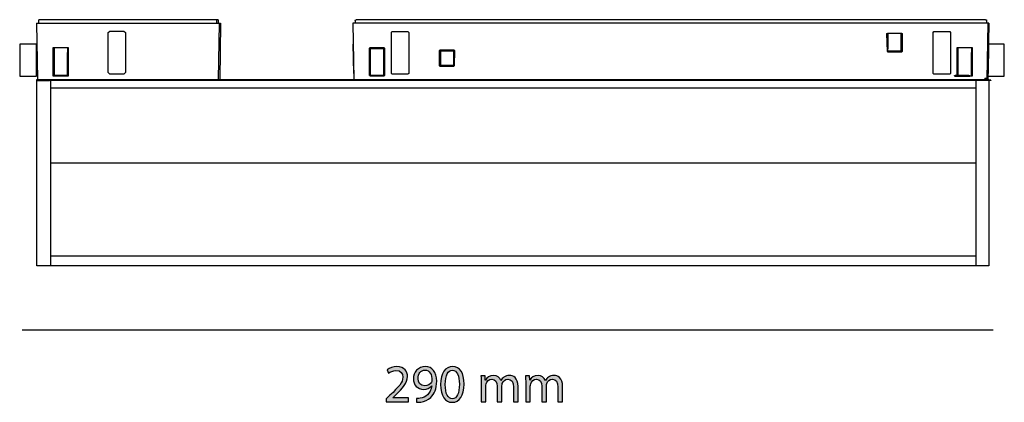
# Model space of a CAD drawing. Units: centimetres. Extents: x 9.7 to 30.9, y -18.8 to -4.1.
# Drawn here: x 9.7 to 23.3, y -18.8 to -13.5 of the extents above; entities that cross this region are included whole.
import ezdxf

# ---------------------------------------------------------------- set-up
doc = ezdxf.new("R2010")
doc.units = ezdxf.units.CM
doc.header["$MEASUREMENT"] = 0
doc.layers.add('Livello 1', color=7, linetype='Continuous')

msp = doc.modelspace()

# ---------------------------------------------------------------- hatches: boundary and pattern name
at = {"layer": 'Livello 1'}
h = msp.add_hatch(color=256, dxfattribs=at)
h.dxf.hatch_style = 2
edge = h.paths.add_edge_path()
edge.add_spline(control_points=[(14.75, -18.84), (14.75, -18.84), (14.75, -18.8), (14.75, -18.8), (14.75, -18.8), (14.801, -18.751), (14.801, -18.751), (14.924, -18.634), (14.98, -18.571), (14.98, -18.499), (14.98, -18.45), (14.957, -18.405), (14.885, -18.405), (14.841, -18.405), (14.805, -18.427), (14.783, -18.445), (14.783, -18.445), (14.762, -18.399), (14.762, -18.399), (14.795, -18.371), (14.843, -18.351), (14.898, -18.351), (15.002, -18.351), (15.045, -18.422), (15.045, -18.491), (15.045, -18.579), (14.981, -18.651), (14.88, -18.749), (14.88, -18.749), (14.841, -18.785), (14.841, -18.785), (14.841, -18.785), (14.841, -18.786), (14.841, -18.786), (14.841, -18.786), (15.057, -18.786), (15.057, -18.786), (15.057, -18.786), (15.057, -18.84), (15.057, -18.84), (15.057, -18.84), (14.75, -18.84), (14.75, -18.84)], knot_values=[0, 0, 0, 0, 1, 1, 1, 2, 2, 2, 3, 3, 3, 4, 4, 4, 5, 5, 5, 6, 6, 6, 7, 7, 7, 8, 8, 8, 9, 9, 9, 10, 10, 10, 11, 11, 11, 12, 12, 12, 13, 13, 13, 14, 14, 14, 14], degree=3, periodic=0)
h = msp.add_hatch(color=256, dxfattribs=at)
h.dxf.hatch_style = 2
edge = h.paths.add_edge_path()
edge.add_spline(control_points=[(15.168, -18.794), (15.182, -18.796), (15.198, -18.794), (15.22, -18.792), (15.258, -18.787), (15.294, -18.771), (15.321, -18.745), (15.353, -18.716), (15.376, -18.674), (15.385, -18.617), (15.385, -18.617), (15.383, -18.617), (15.383, -18.617), (15.356, -18.65), (15.317, -18.669), (15.269, -18.669), (15.183, -18.669), (15.127, -18.604), (15.127, -18.522), (15.127, -18.431), (15.193, -18.351), (15.291, -18.351), (15.39, -18.351), (15.451, -18.431), (15.451, -18.554), (15.451, -18.659), (15.415, -18.734), (15.368, -18.779), (15.331, -18.816), (15.28, -18.838), (15.228, -18.844), (15.204, -18.848), (15.183, -18.848), (15.168, -18.848), (15.168, -18.848), (15.168, -18.794), (15.168, -18.794)], knot_values=[0, 0, 0, 0, 1, 1, 1, 2, 2, 2, 3, 3, 3, 4, 4, 4, 5, 5, 5, 6, 6, 6, 7, 7, 7, 8, 8, 8, 9, 9, 9, 10, 10, 10, 11, 11, 11, 12, 12, 12, 12], degree=3, periodic=0)
edge = h.paths.add_edge_path()
edge.add_spline(control_points=[(15.191, -18.517), (15.191, -18.577), (15.228, -18.619), (15.284, -18.619), (15.328, -18.619), (15.362, -18.598), (15.379, -18.569), (15.383, -18.563), (15.385, -18.556), (15.385, -18.545), (15.385, -18.463), (15.354, -18.4), (15.286, -18.4), (15.231, -18.4), (15.191, -18.449), (15.191, -18.517)], knot_values=[0, 0, 0, 0, 1, 1, 1, 2, 2, 2, 3, 3, 3, 4, 4, 4, 5, 5, 5, 5], degree=3, periodic=0)
h = msp.add_hatch(color=256, dxfattribs=at)
h.dxf.hatch_style = 2
edge = h.paths.add_edge_path()
edge.add_spline(control_points=[(15.83, -18.594), (15.83, -18.758), (15.769, -18.848), (15.663, -18.848), (15.569, -18.848), (15.505, -18.76), (15.503, -18.601), (15.503, -18.439), (15.573, -18.351), (15.671, -18.351), (15.772, -18.351), (15.83, -18.441), (15.83, -18.594)], knot_values=[0, 0, 0, 0, 1, 1, 1, 2, 2, 2, 3, 3, 3, 4, 4, 4, 4], degree=3, periodic=0)
edge = h.paths.add_edge_path()
edge.add_spline(control_points=[(15.569, -18.602), (15.569, -18.727), (15.607, -18.798), (15.666, -18.798), (15.733, -18.798), (15.765, -18.72), (15.765, -18.597), (15.765, -18.479), (15.734, -18.401), (15.667, -18.401), (15.61, -18.401), (15.569, -18.471), (15.569, -18.602)], knot_values=[0, 0, 0, 0, 1, 1, 1, 2, 2, 2, 3, 3, 3, 4, 4, 4, 4], degree=3, periodic=0)
h = msp.add_hatch(color=256, dxfattribs=at)
h.dxf.hatch_style = 2
edge = h.paths.add_edge_path()
edge.add_spline(control_points=[(16.068, -18.579), (16.068, -18.542), (16.067, -18.511), (16.065, -18.482), (16.065, -18.482), (16.122, -18.482), (16.122, -18.482), (16.122, -18.482), (16.125, -18.539), (16.125, -18.539), (16.125, -18.539), (16.127, -18.539), (16.127, -18.539), (16.147, -18.505), (16.18, -18.474), (16.24, -18.474), (16.289, -18.474), (16.326, -18.503), (16.341, -18.545), (16.341, -18.545), (16.343, -18.545), (16.343, -18.545), (16.354, -18.525), (16.368, -18.51), (16.383, -18.499), (16.404, -18.482), (16.428, -18.474), (16.462, -18.474), (16.509, -18.474), (16.58, -18.505), (16.58, -18.629), (16.58, -18.629), (16.58, -18.84), (16.58, -18.84), (16.58, -18.84), (16.516, -18.84), (16.516, -18.84), (16.516, -18.84), (16.516, -18.637), (16.516, -18.637), (16.516, -18.568), (16.491, -18.527), (16.438, -18.527), (16.401, -18.527), (16.372, -18.554), (16.361, -18.586), (16.358, -18.595), (16.356, -18.607), (16.356, -18.619), (16.356, -18.619), (16.356, -18.84), (16.356, -18.84), (16.356, -18.84), (16.292, -18.84), (16.292, -18.84), (16.292, -18.84), (16.292, -18.625), (16.292, -18.625), (16.292, -18.568), (16.267, -18.527), (16.217, -18.527), (16.177, -18.527), (16.147, -18.559), (16.137, -18.592), (16.133, -18.602), (16.132, -18.613), (16.132, -18.624), (16.132, -18.624), (16.132, -18.84), (16.132, -18.84), (16.132, -18.84), (16.068, -18.84), (16.068, -18.84), (16.068, -18.84), (16.068, -18.579), (16.068, -18.579)], knot_values=[0, 0, 0, 0, 1, 1, 1, 2, 2, 2, 3, 3, 3, 4, 4, 4, 5, 5, 5, 6, 6, 6, 7, 7, 7, 8, 8, 8, 9, 9, 9, 10, 10, 10, 11, 11, 11, 12, 12, 12, 13, 13, 13, 14, 14, 14, 15, 15, 15, 16, 16, 16, 17, 17, 17, 18, 18, 18, 19, 19, 19, 20, 20, 20, 21, 21, 21, 22, 22, 22, 23, 23, 23, 24, 24, 24, 25, 25, 25, 25], degree=3, periodic=0)
h = msp.add_hatch(color=256, dxfattribs=at)
h.dxf.hatch_style = 2
edge = h.paths.add_edge_path()
edge.add_spline(control_points=[(16.686, -18.579), (16.686, -18.542), (16.685, -18.511), (16.683, -18.482), (16.683, -18.482), (16.74, -18.482), (16.74, -18.482), (16.74, -18.482), (16.743, -18.539), (16.743, -18.539), (16.743, -18.539), (16.745, -18.539), (16.745, -18.539), (16.765, -18.505), (16.798, -18.474), (16.858, -18.474), (16.906, -18.474), (16.943, -18.503), (16.959, -18.545), (16.959, -18.545), (16.961, -18.545), (16.961, -18.545), (16.972, -18.525), (16.986, -18.51), (17.001, -18.499), (17.022, -18.482), (17.046, -18.474), (17.08, -18.474), (17.127, -18.474), (17.198, -18.505), (17.198, -18.629), (17.198, -18.629), (17.198, -18.84), (17.198, -18.84), (17.198, -18.84), (17.134, -18.84), (17.134, -18.84), (17.134, -18.84), (17.134, -18.637), (17.134, -18.637), (17.134, -18.568), (17.109, -18.527), (17.056, -18.527), (17.019, -18.527), (16.99, -18.554), (16.979, -18.586), (16.976, -18.595), (16.974, -18.607), (16.974, -18.619), (16.974, -18.619), (16.974, -18.84), (16.974, -18.84), (16.974, -18.84), (16.91, -18.84), (16.91, -18.84), (16.91, -18.84), (16.91, -18.625), (16.91, -18.625), (16.91, -18.568), (16.885, -18.527), (16.835, -18.527), (16.795, -18.527), (16.765, -18.559), (16.755, -18.592), (16.751, -18.602), (16.749, -18.613), (16.749, -18.624), (16.749, -18.624), (16.749, -18.84), (16.749, -18.84), (16.749, -18.84), (16.686, -18.84), (16.686, -18.84), (16.686, -18.84), (16.686, -18.579), (16.686, -18.579)], knot_values=[0, 0, 0, 0, 1, 1, 1, 2, 2, 2, 3, 3, 3, 4, 4, 4, 5, 5, 5, 6, 6, 6, 7, 7, 7, 8, 8, 8, 9, 9, 9, 10, 10, 10, 11, 11, 11, 12, 12, 12, 13, 13, 13, 14, 14, 14, 15, 15, 15, 16, 16, 16, 17, 17, 17, 18, 18, 18, 19, 19, 19, 20, 20, 20, 21, 21, 21, 22, 22, 22, 23, 23, 23, 24, 24, 24, 25, 25, 25, 25], degree=3, periodic=0)

# ---------------------------------------------------------------- linework, layer by layer
for p, q in [((9.902, -16.952), (9.902, -14.362)), ((9.902, -14.362), (23.114, -14.362)), ((10.089, -14.372), (10.089, -16.956)), ((10.089, -14.478), (22.935, -14.478)), ((22.935, -14.372), (22.935, -16.956)), ((23.114, -14.362), (23.114, -16.952)), ((10.089, -15.522), (22.935, -15.522)), ((23.114, -16.952), (9.902, -16.952)), ((9.697, -17.839), (23.176, -17.839))]:
    msp.add_line(p, q, dxfattribs=at)
for points in [[(9.894, -13.582), (9.897, -13.582), (9.9, -13.582), (9.908, -13.582)], [(9.894, -13.582), (9.908, -14.363)], [(9.908, -13.582), (12.435, -13.582)], [(9.925, -13.532), (9.925, -13.582)], [(9.95, -13.532), (9.928, -13.532)], [(11.333, -13.532), (9.95, -13.532)], [(11.401, -13.532), (11.333, -13.532)], [(11.984, -13.532), (11.401, -13.532)], [(12.052, -13.532), (11.984, -13.532)], [(12.395, -13.532), (12.052, -13.532)], [(12.395, -13.532), (12.395, -13.582)], [(12.418, -13.532), (12.396, -13.532)], [(12.418, -13.532), (12.418, -13.582)], [(12.423, -14.363), (12.435, -13.582)], [(12.435, -13.582), (12.443, -13.582), (12.446, -13.582), (12.449, -13.582)], [(12.449, -13.582), (12.438, -14.363)], [(14.286, -13.582), (14.3, -14.363)], [(14.3, -13.582), (14.294, -13.582), (14.289, -13.582), (14.286, -13.582)], [(23.103, -13.582), (14.3, -13.582)], [(14.319, -13.546), (14.322, -13.534)], [(14.319, -13.546), (14.319, -13.582)], [(14.322, -13.534), (14.334, -13.532)], [(14.364, -13.532), (14.348, -13.532), (14.339, -13.532), (14.337, -13.532), (14.334, -13.532)], [(23.038, -13.532), (14.364, -13.532)], [(23.07, -13.532), (23.067, -13.532), (23.061, -13.532), (23.058, -13.532), (23.038, -13.532)], [(23.07, -13.532), (23.081, -13.534)], [(23.081, -13.534), (23.084, -13.545)], [(23.084, -13.546), (23.084, -13.582)], [(23.103, -13.582), (23.089, -14.363)], [(23.117, -13.582), (23.103, -14.363)], [(23.117, -13.582), (23.114, -13.582), (23.109, -13.582), (23.103, -13.582)], [(10.888, -13.711), (10.911, -13.689)], [(10.888, -14.267), (10.888, -13.712)], [(10.911, -13.689), (11.108, -13.689)], [(11.108, -13.689), (11.131, -13.711)], [(11.131, -13.711), (11.131, -14.267)], [(14.821, -13.709), (14.829, -13.698)], [(14.821, -14.281), (14.821, -13.709)], [(14.829, -13.698), (15.052, -13.698)], [(15.052, -13.698), (15.063, -13.709)], [(15.063, -13.709), (15.063, -14.281)], [(21.7, -13.726), (21.712, -13.718)], [(21.706, -13.974), (21.7, -13.726)], [(21.712, -13.717), (21.903, -13.717)], [(21.714, -13.717), (21.714, -13.72)], [(21.714, -13.72), (21.714, -13.751)], [(21.714, -13.72), (21.9, -13.72)], [(21.714, -13.751), (21.714, -13.824)], [(21.9, -13.72), (21.9, -13.717)], [(21.9, -13.751), (21.9, -13.72)], [(21.9, -13.824), (21.9, -13.751)], [(21.903, -13.717), (21.911, -13.726)], [(21.912, -13.726), (21.912, -13.974)], [(22.34, -13.709), (22.351, -13.698)], [(22.34, -14.281), (22.34, -13.709)], [(22.351, -13.698), (22.574, -13.698)], [(22.573, -13.698), (22.582, -13.709)], [(22.582, -13.709), (22.582, -14.281)], [(9.662, -14.318), (9.894, -14.318), (9.894, -13.87), (9.662, -13.87), (9.662, -14.318)], [(9.894, -13.87), (9.902, -14.278)], [(9.899, -13.87), (9.894, -13.87)], [(10.125, -14.318), (10.125, -13.917)], [(10.125, -13.917), (10.336, -13.917)], [(10.139, -13.934), (10.139, -13.99)], [(10.325, -13.934), (10.325, -13.99)], [(10.336, -13.917), (10.336, -14.318)], [(14.291, -13.87), (14.285, -13.87)], [(14.286, -13.87), (14.294, -14.278)], [(14.519, -13.926), (14.528, -13.918)], [(14.519, -14.306), (14.519, -13.926)], [(14.528, -13.917), (14.717, -13.917)], [(14.531, -13.99), (14.531, -13.934)], [(14.531, -13.934), (14.717, -13.934)], [(14.717, -13.917), (14.728, -13.926)], [(14.717, -13.99), (14.717, -13.934)], [(14.728, -13.926), (14.728, -14.306)], [(21.714, -13.824), (21.714, -13.878)], [(21.714, -13.878), (21.714, -13.937)], [(21.714, -13.971), (21.714, -13.937)], [(21.9, -13.878), (21.9, -13.824)], [(21.9, -13.937), (21.9, -13.878)], [(21.9, -13.971), (21.9, -13.937)], [(22.675, -14.318), (22.675, -13.917)], [(22.675, -13.917), (22.884, -13.917)], [(22.686, -13.934), (22.686, -13.99)], [(22.872, -13.934), (22.872, -13.99)], [(22.884, -13.917), (22.884, -14.318)], [(23.097, -14.318), (23.33, -14.318), (23.33, -13.87), (23.097, -13.87), (23.097, -14.318)], [(23.109, -14.278), (23.117, -13.87)], [(23.117, -13.87), (23.111, -13.87)], [(10.139, -13.99), (10.139, -14.129)], [(10.325, -14.129), (10.325, -13.99)], [(14.531, -14.129), (14.531, -13.99)], [(14.717, -14.129), (14.717, -13.99)], [(15.489, -13.96), (15.5, -13.949)], [(15.489, -14.174), (15.489, -13.96)], [(15.503, -13.963), (15.489, -13.963)], [(15.503, -13.968), (15.489, -13.968)], [(15.5, -13.949), (15.689, -13.949)], [(15.503, -13.949), (15.503, -13.968)], [(15.503, -13.968), (15.503, -14.042)], [(15.689, -13.968), (15.503, -13.968)], [(15.503, -14.042), (15.503, -14.095)], [(15.689, -13.968), (15.689, -13.949)], [(15.689, -13.949), (15.697, -13.96)], [(15.697, -13.968), (15.689, -13.968)], [(15.689, -14.042), (15.689, -13.968)], [(15.689, -14.095), (15.689, -14.042)], [(15.697, -13.96), (15.694, -14.174)], [(21.714, -13.968), (21.706, -13.968)], [(21.714, -13.982), (21.706, -13.974)], [(21.714, -13.971), (21.714, -13.982)], [(21.9, -13.971), (21.715, -13.971)], [(21.903, -13.982), (21.715, -13.982)], [(21.9, -13.982), (21.9, -13.971)], [(21.912, -13.963), (21.901, -13.963)], [(21.912, -13.968), (21.901, -13.968)], [(21.912, -13.974), (21.903, -13.982)], [(22.686, -13.99), (22.686, -14.129)], [(22.872, -14.129), (22.872, -13.99)], [(10.139, -14.129), (10.139, -14.211)], [(10.139, -14.211), (10.139, -14.236)], [(10.325, -14.211), (10.325, -14.129)], [(10.325, -14.236), (10.325, -14.211)], [(14.531, -14.211), (14.531, -14.129)], [(14.531, -14.236), (14.531, -14.211)], [(14.717, -14.211), (14.717, -14.129)], [(14.717, -14.236), (14.717, -14.211)], [(15.5, -14.182), (15.489, -14.174)], [(15.683, -14.182), (15.5, -14.182)], [(15.503, -14.095), (15.503, -14.165)], [(15.503, -14.182), (15.503, -14.165)], [(15.503, -14.165), (15.688, -14.165)], [(15.694, -14.174), (15.683, -14.182)], [(15.689, -14.165), (15.689, -14.095)], [(15.689, -14.18), (15.689, -14.165)], [(22.686, -14.129), (22.686, -14.211)], [(22.686, -14.211), (22.686, -14.236)], [(22.872, -14.211), (22.872, -14.129)], [(22.872, -14.236), (22.872, -14.211)], [(9.902, -14.278), (9.906, -14.278)], [(10.125, -14.306), (10.139, -14.306)], [(10.336, -14.318), (10.125, -14.318)], [(10.139, -14.236), (10.139, -14.298)], [(10.139, -14.298), (10.139, -14.306)], [(10.325, -14.306), (10.139, -14.306)], [(10.325, -14.298), (10.325, -14.236)], [(10.325, -14.306), (10.325, -14.298)], [(10.325, -14.306), (10.336, -14.306)], [(10.911, -14.289), (10.888, -14.267)], [(11.108, -14.289), (10.911, -14.289)], [(11.131, -14.267), (11.108, -14.289)], [(14.294, -14.278), (14.297, -14.278)], [(14.519, -14.306), (14.531, -14.306)], [(14.528, -14.318), (14.52, -14.306)], [(14.717, -14.318), (14.528, -14.318)], [(14.531, -14.298), (14.531, -14.236)], [(14.531, -14.306), (14.531, -14.298)], [(14.717, -14.306), (14.531, -14.306)], [(14.717, -14.298), (14.717, -14.236)], [(14.717, -14.306), (14.717, -14.298)], [(14.717, -14.306), (14.728, -14.306)], [(14.728, -14.306), (14.717, -14.317)], [(14.829, -14.289), (14.821, -14.281)], [(15.052, -14.289), (14.829, -14.289)], [(15.063, -14.281), (15.052, -14.289)], [(22.351, -14.289), (22.34, -14.281)], [(22.573, -14.289), (22.351, -14.289)], [(22.582, -14.281), (22.574, -14.289)], [(22.649, -14.305), (22.836, -14.305), (22.848, -14.305), (22.848, -14.314), (22.64, -14.314), (22.64, -14.305), (22.649, -14.305)], [(22.64, -14.305), (22.649, -14.305)], [(22.64, -14.315), (22.849, -14.315)], [(22.836, -14.305), (22.649, -14.305)], [(22.675, -14.306), (22.686, -14.306)], [(22.884, -14.318), (22.675, -14.318)], [(22.686, -14.236), (22.686, -14.298)], [(22.686, -14.298), (22.686, -14.306)], [(22.836, -14.305), (22.849, -14.305)], [(22.872, -14.298), (22.872, -14.236)], [(22.872, -14.306), (22.872, -14.298)], [(22.872, -14.306), (22.884, -14.306)], [(23.109, -14.278), (23.106, -14.278)], [(9.911, -14.37), (9.995, -14.37), (10.003, -14.37), (10.074, -14.37), (10.074, -14.376), (9.911, -14.376), (9.911, -14.37)], [(9.911, -14.376), (9.911, -14.37)], [(9.911, -14.376), (10.074, -14.376)], [(22.978, -14.37), (22.978, -14.376), (10.074, -14.376), (10.074, -14.37), (18.819, -14.37), (18.828, -14.37), (20.814, -14.37), (20.826, -14.37), (22.978, -14.37)], [(10.074, -14.376), (10.074, -14.37)], [(23.058, -14.37), (23.141, -14.37), (23.141, -14.376), (22.977, -14.376), (22.977, -14.37), (23.049, -14.37), (23.058, -14.37)], [(22.978, -14.376), (22.978, -14.37)], [(23.141, -14.37), (23.058, -14.37), (23.048, -14.37), (22.978, -14.37)], [(23.141, -14.376), (22.978, -14.376)], [(23.067, -14.351), (23.076, -14.351), (23.058, -14.37), (23.048, -14.37), (23.067, -14.351)], [(23.067, -14.351), (23.048, -14.37)], [(23.076, -14.351), (23.058, -14.37)], [(23.067, -14.351), (23.061, -14.351)], [(23.076, -14.351), (23.067, -14.351)], [(23.141, -14.37), (23.141, -14.376)], [(22.923, -16.819), (10.101, -16.819)]]:
    msp.add_lwpolyline(points, dxfattribs=at)
for points, knots in [([(14.75, -18.84), (14.75, -18.84), (14.75, -18.8), (14.75, -18.8), (14.75, -18.8), (14.801, -18.751), (14.801, -18.751), (14.924, -18.634), (14.98, -18.571), (14.98, -18.499), (14.98, -18.45), (14.957, -18.405), (14.885, -18.405), (14.841, -18.405), (14.805, -18.427), (14.783, -18.445), (14.783, -18.445), (14.762, -18.399), (14.762, -18.399), (14.795, -18.371), (14.843, -18.351), (14.898, -18.351), (15.002, -18.351), (15.045, -18.422), (15.045, -18.491), (15.045, -18.579), (14.981, -18.651), (14.88, -18.749), (14.88, -18.749), (14.841, -18.785), (14.841, -18.785), (14.841, -18.785), (14.841, -18.786), (14.841, -18.786), (14.841, -18.786), (15.057, -18.786), (15.057, -18.786), (15.057, -18.786), (15.057, -18.84), (15.057, -18.84), (15.057, -18.84), (14.75, -18.84), (14.75, -18.84)], [0, 0, 0, 0, 1, 1, 1, 2, 2, 2, 3, 3, 3, 4, 4, 4, 5, 5, 5, 6, 6, 6, 7, 7, 7, 8, 8, 8, 9, 9, 9, 10, 10, 10, 11, 11, 11, 12, 12, 12, 13, 13, 13, 14, 14, 14, 14]), ([(15.168, -18.794), (15.182, -18.796), (15.198, -18.794), (15.22, -18.792), (15.258, -18.787), (15.294, -18.771), (15.321, -18.745), (15.353, -18.716), (15.376, -18.674), (15.385, -18.617), (15.385, -18.617), (15.383, -18.617), (15.383, -18.617), (15.356, -18.65), (15.317, -18.669), (15.269, -18.669), (15.183, -18.669), (15.127, -18.604), (15.127, -18.522), (15.127, -18.431), (15.193, -18.351), (15.291, -18.351), (15.39, -18.351), (15.451, -18.431), (15.451, -18.554), (15.451, -18.659), (15.415, -18.734), (15.368, -18.779), (15.331, -18.816), (15.28, -18.838), (15.228, -18.844), (15.204, -18.848), (15.183, -18.848), (15.168, -18.848), (15.168, -18.848), (15.168, -18.794), (15.168, -18.794)], [0, 0, 0, 0, 1, 1, 1, 2, 2, 2, 3, 3, 3, 4, 4, 4, 5, 5, 5, 6, 6, 6, 7, 7, 7, 8, 8, 8, 9, 9, 9, 10, 10, 10, 11, 11, 11, 12, 12, 12, 12]), ([(15.191, -18.517), (15.191, -18.577), (15.228, -18.619), (15.284, -18.619), (15.328, -18.619), (15.362, -18.598), (15.379, -18.569), (15.383, -18.563), (15.385, -18.556), (15.385, -18.545), (15.385, -18.463), (15.354, -18.4), (15.286, -18.4), (15.231, -18.4), (15.191, -18.449), (15.191, -18.517)], [0, 0, 0, 0, 1, 1, 1, 2, 2, 2, 3, 3, 3, 4, 4, 4, 5, 5, 5, 5]), ([(15.83, -18.594), (15.83, -18.758), (15.769, -18.848), (15.663, -18.848), (15.569, -18.848), (15.505, -18.76), (15.503, -18.601), (15.503, -18.439), (15.573, -18.351), (15.671, -18.351), (15.772, -18.351), (15.83, -18.441), (15.83, -18.594)], [0, 0, 0, 0, 1, 1, 1, 2, 2, 2, 3, 3, 3, 4, 4, 4, 4]), ([(15.569, -18.602), (15.569, -18.727), (15.607, -18.798), (15.666, -18.798), (15.733, -18.798), (15.765, -18.72), (15.765, -18.597), (15.765, -18.479), (15.734, -18.401), (15.667, -18.401), (15.61, -18.401), (15.569, -18.471), (15.569, -18.602)], [0, 0, 0, 0, 1, 1, 1, 2, 2, 2, 3, 3, 3, 4, 4, 4, 4]), ([(16.068, -18.579), (16.068, -18.542), (16.067, -18.511), (16.065, -18.482), (16.065, -18.482), (16.122, -18.482), (16.122, -18.482), (16.122, -18.482), (16.125, -18.539), (16.125, -18.539), (16.125, -18.539), (16.127, -18.539), (16.127, -18.539), (16.147, -18.505), (16.18, -18.474), (16.24, -18.474), (16.289, -18.474), (16.326, -18.503), (16.341, -18.545), (16.341, -18.545), (16.343, -18.545), (16.343, -18.545), (16.354, -18.525), (16.368, -18.51), (16.383, -18.499), (16.404, -18.482), (16.428, -18.474), (16.462, -18.474), (16.509, -18.474), (16.58, -18.505), (16.58, -18.629), (16.58, -18.629), (16.58, -18.84), (16.58, -18.84), (16.58, -18.84), (16.516, -18.84), (16.516, -18.84), (16.516, -18.84), (16.516, -18.637), (16.516, -18.637), (16.516, -18.568), (16.491, -18.527), (16.438, -18.527), (16.401, -18.527), (16.372, -18.554), (16.361, -18.586), (16.358, -18.595), (16.356, -18.607), (16.356, -18.619), (16.356, -18.619), (16.356, -18.84), (16.356, -18.84), (16.356, -18.84), (16.292, -18.84), (16.292, -18.84), (16.292, -18.84), (16.292, -18.625), (16.292, -18.625), (16.292, -18.568), (16.267, -18.527), (16.217, -18.527), (16.177, -18.527), (16.147, -18.559), (16.137, -18.592), (16.133, -18.602), (16.132, -18.613), (16.132, -18.624), (16.132, -18.624), (16.132, -18.84), (16.132, -18.84), (16.132, -18.84), (16.068, -18.84), (16.068, -18.84), (16.068, -18.84), (16.068, -18.579), (16.068, -18.579)], [0, 0, 0, 0, 1, 1, 1, 2, 2, 2, 3, 3, 3, 4, 4, 4, 5, 5, 5, 6, 6, 6, 7, 7, 7, 8, 8, 8, 9, 9, 9, 10, 10, 10, 11, 11, 11, 12, 12, 12, 13, 13, 13, 14, 14, 14, 15, 15, 15, 16, 16, 16, 17, 17, 17, 18, 18, 18, 19, 19, 19, 20, 20, 20, 21, 21, 21, 22, 22, 22, 23, 23, 23, 24, 24, 24, 25, 25, 25, 25]), ([(16.686, -18.579), (16.686, -18.542), (16.685, -18.511), (16.683, -18.482), (16.683, -18.482), (16.74, -18.482), (16.74, -18.482), (16.74, -18.482), (16.743, -18.539), (16.743, -18.539), (16.743, -18.539), (16.745, -18.539), (16.745, -18.539), (16.765, -18.505), (16.798, -18.474), (16.858, -18.474), (16.906, -18.474), (16.943, -18.503), (16.959, -18.545), (16.959, -18.545), (16.961, -18.545), (16.961, -18.545), (16.972, -18.525), (16.986, -18.51), (17.001, -18.499), (17.022, -18.482), (17.046, -18.474), (17.08, -18.474), (17.127, -18.474), (17.198, -18.505), (17.198, -18.629), (17.198, -18.629), (17.198, -18.84), (17.198, -18.84), (17.198, -18.84), (17.134, -18.84), (17.134, -18.84), (17.134, -18.84), (17.134, -18.637), (17.134, -18.637), (17.134, -18.568), (17.109, -18.527), (17.056, -18.527), (17.019, -18.527), (16.99, -18.554), (16.979, -18.586), (16.976, -18.595), (16.974, -18.607), (16.974, -18.619), (16.974, -18.619), (16.974, -18.84), (16.974, -18.84), (16.974, -18.84), (16.91, -18.84), (16.91, -18.84), (16.91, -18.84), (16.91, -18.625), (16.91, -18.625), (16.91, -18.568), (16.885, -18.527), (16.835, -18.527), (16.795, -18.527), (16.765, -18.559), (16.755, -18.592), (16.751, -18.602), (16.749, -18.613), (16.749, -18.624), (16.749, -18.624), (16.749, -18.84), (16.749, -18.84), (16.749, -18.84), (16.686, -18.84), (16.686, -18.84), (16.686, -18.84), (16.686, -18.579), (16.686, -18.579)], [0, 0, 0, 0, 1, 1, 1, 2, 2, 2, 3, 3, 3, 4, 4, 4, 5, 5, 5, 6, 6, 6, 7, 7, 7, 8, 8, 8, 9, 9, 9, 10, 10, 10, 11, 11, 11, 12, 12, 12, 13, 13, 13, 14, 14, 14, 15, 15, 15, 16, 16, 16, 17, 17, 17, 18, 18, 18, 19, 19, 19, 20, 20, 20, 21, 21, 21, 22, 22, 22, 23, 23, 23, 24, 24, 24, 25, 25, 25, 25])]:
    msp.add_open_spline(points, degree=3, knots=knots, dxfattribs=at)

doc.saveas('drawing.dxf')
